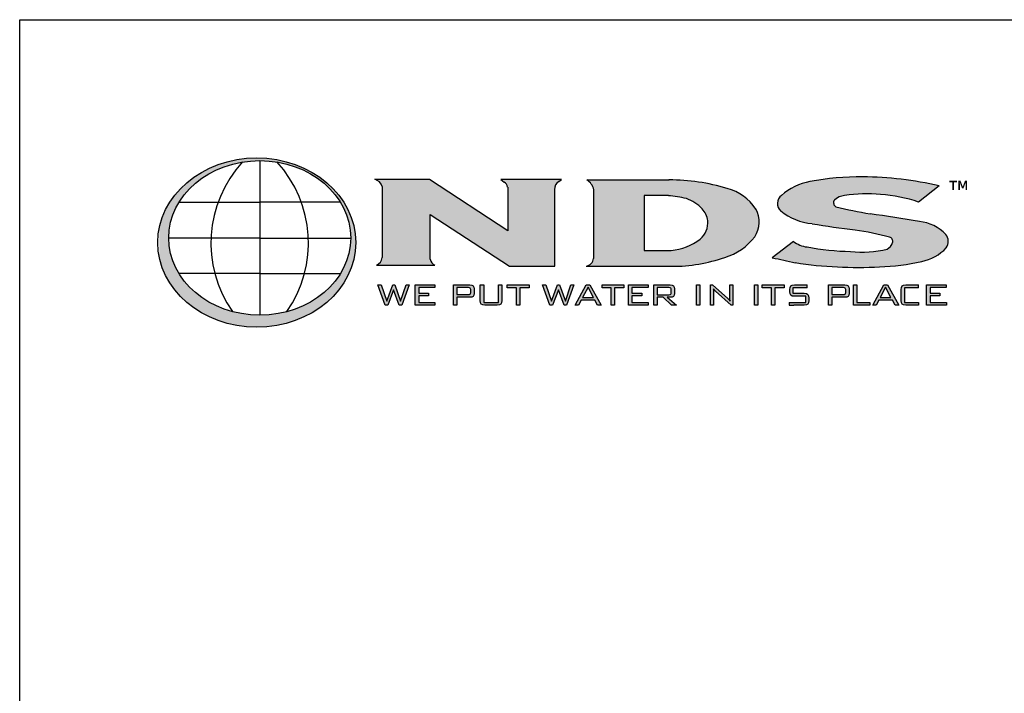
# Model space of a CAD drawing. Extents: x 0 to 216, y 0 to 280.
# Drawn here: x 0 to 119, y 198 to 280 of the extents above; entities that cross this region are included whole.
import ezdxf

# ---------------------------------------------------------------- set-up
doc = ezdxf.new("R2010")
doc.units = 0
doc.header["$LTSCALE"] = 10
doc.header["$MEASUREMENT"] = 0
for name, color, linetype in [('588-LOGO$0$CADdetails-1-FINE', 1, 'CONTINUOUS'), ('588-LOGO$0$CADdetails-9-EXTRAFINE', 9, 'CONTINUOUS'), ('588-LOGO$0$FRAME', 7, 'CONTINUOUS')]:
    doc.layers.add(name, color=color, linetype=linetype)
doc.styles.add('588-LOGO$0$CADdetails-NOTES', font='ARIALN.TTF', dxfattribs={"height": 2.38})

msp = doc.modelspace()

# ---------------------------------------------------------------- hatches: boundary and pattern name
at = {"layer": '588-LOGO$0$CADdetails-9-EXTRAFINE', "true_color": 0x2c4469}
h = msp.add_hatch(dxfattribs=at)
h.set_pattern_fill('DOTS', color=177, scale=0.5)
edge = h.paths.add_edge_path()
edge.add_ellipse((28.74, 252.96), major_axis=(12, 0), ratio=0.855705, start_angle=190.0938, end_angle=529.9062)
edge.add_line((16.92, 254.76), (16.92, 251.16))
edge = h.paths.add_edge_path(flags=16)
edge.add_ellipse((29.1, 253.52), major_axis=(-11.03, 0), ratio=0.850365, start_angle=27.31, end_angle=72.5651, ccw=False)
edge.add_ellipse((29.1, 253.52), major_axis=(-11.03, 0), ratio=0.850365, start_angle=0.2436, end_angle=27.31, ccw=False)
edge.add_ellipse((29.1, 253.52), major_axis=(-11.03, 0), ratio=0.850365, start_angle=332.5917, end_angle=360.2436, ccw=False)
edge.add_ellipse((29.1, 253.52), major_axis=(-11.03, 0), ratio=0.850365, start_angle=280.9192, end_angle=332.5917, ccw=False)
edge.add_ellipse((29.1, 253.52), major_axis=(-11.03, 0), ratio=0.850365, start_angle=270, end_angle=280.9192, ccw=False)
edge.add_ellipse((29.1, 253.52), major_axis=(-11.03, 0), ratio=0.850365, start_angle=259.0808, end_angle=270, ccw=False)
edge.add_ellipse((29.1, 253.52), major_axis=(-11.03, 0), ratio=0.850365, start_angle=207.4083, end_angle=259.0808, ccw=False)
edge.add_ellipse((29.1, 253.52), major_axis=(-11.03, 0), ratio=0.850365, start_angle=179.7564, end_angle=207.4083, ccw=False)
edge.add_ellipse((29.1, 253.52), major_axis=(-11.03, 0), ratio=0.850365, start_angle=152.69, end_angle=179.7564, ccw=False)
edge.add_ellipse((29.1, 253.52), major_axis=(-11.03, 0), ratio=0.850365, start_angle=107.4349, end_angle=152.69, ccw=False)
edge.add_ellipse((29.1, 253.52), major_axis=(-11.03, 0), ratio=0.850365, start_angle=90, end_angle=107.4349, ccw=False)
edge.add_ellipse((29.1, 253.52), major_axis=(-11.03, 0), ratio=0.850365, start_angle=72.5651, end_angle=90, ccw=False)
h.paths.add_polyline_path([(24.06, 257.84), (29.1, 257.84), (34.15, 257.84, -0.151302), (34.54, 249.22), (29.1, 249.22), (23.66, 249.22, -0.151302)], flags=0)
h = msp.add_hatch(dxfattribs=at)
h.set_pattern_fill('DOTS', color=177, scale=0.5)
h.paths.add_polyline_path([(59.16, 254.38), (49.7, 260.62), (43.04, 260.62, -0.267089), (43.95, 259.74), (43.95, 251.26, -0.342771), (43.24, 250.22), (50.34, 250.22, -0.247082), (49.77, 250.94), (49.77, 256.37), (59.37, 250.08), (64.86, 250.08), (64.86, 259.4, -0.261601), (65.36, 260.36), (65.7, 260.62), (58.31, 260.62), (58.75, 260.29, -0.221636), (59.16, 259.69)])
h.paths.add_polyline_path([(79.08, 250.08, 0.087454), (85.48, 251.15, 0.163007), (89.11, 253.67, 0.281757), (89.24, 257.02, 0.192659), (85.77, 259.5, 0.077271), (78.72, 260.55), (68.74, 260.55, -0.229318), (69.58, 259.37), (69.58, 251.04, -0.320301), (68.68, 250.08)])
h.paths.add_polyline_path([(75.69, 258.65), (78.64, 258.65, -0.042413), (80.83, 258.29, -0.134757), (82.73, 257.03, -0.192028), (83.41, 255.62, -0.249177), (82.5, 253.37, -0.141993), (78.98, 252), (75.69, 252)], flags=16)
h.paths.add_polyline_path([(105.44, 253.63, -0.446144), (105.82, 252.94, -0.203066), (105.16, 252.16, -0.089934), (100.74, 251.87, -0.040061), (95.46, 252.43, -0.133747), (93.81, 253.11), (91.24, 251.13, 0.004199), (94.03, 250.52, 0.052993), (104.25, 250.02, 0.052096), (109.36, 250.66, 0.152198), (112.33, 252.31, 0.339124), (112.28, 253.95, 0.175426), (109.07, 255.51, 0.009636), (103.1, 256.44, -0.021433), (98.96, 257.31, -0.452262), (98.77, 258.1, -0.163672), (100.01, 258.66, -0.062166), (104.38, 258.77, -0.069891), (108.98, 257.86), (111.47, 259.82, 0.057085), (102.21, 260.93, 0.047107), (95.8, 260.35, 0.138598), (92.34, 258.68, 0.455138), (92.27, 256.78, 0.14304), (96.06, 255.24, 0.007418), (101.28, 254.48, -0.02547)])
h = msp.add_hatch(color=177, dxfattribs=at)
h.dxf.hatch_style = 1
h.paths.add_polyline_path([(45.33, 247.22), (46.02, 245.36), (46.32, 245.36), (47.21, 247.82), (46.85, 247.82), (46.17, 245.86), (45.47, 247.82), (45.22, 247.82), (44.49, 245.86), (43.83, 247.82), (43.41, 247.82), (44.31, 245.36), (44.63, 245.36)])
h.paths.add_polyline_path([(48.37, 246.8), (48.37, 247.49), (50.33, 247.49), (50.33, 247.82), (47.95, 247.82), (47.95, 245.36), (50.34, 245.36), (50.34, 245.69), (48.37, 245.69), (48.37, 246.48), (49.56, 246.48), (49.56, 246.8)])
h = msp.add_hatch(color=177, dxfattribs=at)
h.dxf.hatch_style = 1
h.paths.add_polyline_path([(54.81, 246.34), (54.98, 246.43), (55.07, 246.58), (55.1, 246.79), (55.1, 247.34), (55.07, 247.56), (54.98, 247.7), (54.81, 247.79), (54.58, 247.82), (52.59, 247.82), (52.59, 245.36), (53, 245.36), (53, 246.32), (54.58, 246.32)])
h.paths.add_polyline_path([(53, 246.64), (53, 247.5), (54.52, 247.5), (54.66, 247.42), (54.68, 247.24), (54.68, 246.8), (54.6, 246.66), (54.42, 246.64)], flags=16)
h.paths.add_polyline_path([(56.25, 247.82), (55.83, 247.82), (55.83, 245.94), (55.87, 245.66), (55.96, 245.48), (56.13, 245.39), (56.41, 245.36), (57.87, 245.36), (58.15, 245.39), (58.33, 245.48), (58.42, 245.65), (58.45, 245.94), (58.45, 247.82), (58.04, 247.82), (58.04, 245.7), (56.25, 245.7)])
h.paths.add_polyline_path([(60.64, 247.48), (61.77, 247.48), (61.77, 247.82), (59.11, 247.82), (59.11, 247.48), (60.23, 247.48), (60.23, 245.36), (60.64, 245.36)])
h = msp.add_hatch(color=177, dxfattribs=at)
h.dxf.hatch_style = 1
h.paths.add_polyline_path([(65.31, 247.22), (65.99, 245.36), (66.29, 245.36), (67.19, 247.82), (66.82, 247.82), (66.15, 245.86), (65.44, 247.82), (65.19, 247.82), (64.47, 245.86), (63.8, 247.82), (63.38, 247.82), (64.28, 245.36), (64.6, 245.36)])
h.paths.add_polyline_path([(69.73, 245.96), (70.04, 245.36), (70.5, 245.36), (69.13, 247.82), (68.69, 247.82), (67.34, 245.36), (67.75, 245.36), (68.06, 245.96)])
h.paths.add_polyline_path([(69.56, 246.28), (68.24, 246.28), (68.9, 247.54)], flags=16)
h.paths.add_polyline_path([(73.26, 247.48), (73.26, 247.82), (70.6, 247.82), (70.6, 247.48), (71.72, 247.48), (71.72, 245.36), (72.13, 245.36), (72.13, 247.48)])
h.paths.add_polyline_path([(74.23, 246.48), (75.43, 246.48), (75.43, 246.8), (74.23, 246.8), (74.23, 247.49), (76.19, 247.49), (76.19, 247.82), (73.82, 247.82), (73.82, 245.36), (76.21, 245.36), (76.21, 245.69), (74.23, 245.69)])
h.paths.add_polyline_path([(77.3, 246.32), (78.02, 246.32), (79.02, 245.36), (79.63, 245.36), (78.51, 246.32), (78.87, 246.32), (79.11, 246.34), (79.27, 246.43), (79.36, 246.58), (79.39, 246.79), (79.39, 247.34), (79.36, 247.56), (79.27, 247.7), (79.11, 247.79), (78.87, 247.82), (76.88, 247.82), (76.88, 245.36), (77.3, 245.36)])
h.paths.add_polyline_path([(77.3, 246.63), (77.3, 247.5), (78.81, 247.5), (78.95, 247.42), (78.97, 247.24), (78.97, 246.79), (78.9, 246.65), (78.71, 246.63)], flags=16)
h = msp.add_hatch(color=177, dxfattribs=at)
h.dxf.hatch_style = 1
h.paths.add_polyline_path([(82.47, 247.82), (82.06, 247.82), (82.06, 245.36), (82.47, 245.36)])
h.paths.add_polyline_path([(84.01, 247.82), (83.75, 247.82), (83.75, 245.36), (84.12, 245.36), (84.12, 246.81), (84.12, 247.11), (84.1, 247.34), (84.3, 247.1), (84.35, 247.07), (86.24, 245.36), (86.47, 245.36), (86.47, 247.82), (86.09, 247.82), (86.09, 246.47), (86.1, 246.11), (86.13, 245.86), (85.98, 246.04), (85.85, 246.17)])
h = msp.add_hatch(color=177, dxfattribs=at)
h.dxf.hatch_style = 1
h.paths.add_polyline_path([(89.48, 247.82), (89.07, 247.82), (89.07, 245.36), (89.48, 245.36)])
h.paths.add_polyline_path([(91.15, 247.48), (91.15, 245.36), (91.56, 245.36), (91.56, 247.48), (92.69, 247.48), (92.69, 247.82), (90.02, 247.82), (90.02, 247.48)])
h.paths.add_polyline_path([(93.74, 247.48), (95.48, 247.48), (95.48, 247.82), (93.94, 247.82), (93.66, 247.79), (93.49, 247.7), (93.4, 247.52), (93.37, 247.24), (93.37, 247.02), (93.4, 246.74), (93.49, 246.56), (93.66, 246.47), (93.94, 246.44), (95.29, 246.44), (95.29, 245.7), (93.3, 245.7), (93.3, 245.36), (93.85, 245.36), (95.09, 245.36), (95.37, 245.39), (95.55, 245.48), (95.64, 245.65), (95.67, 245.94), (95.67, 246.22), (95.64, 246.5), (95.54, 246.67), (95.37, 246.76), (95.09, 246.8), (93.74, 246.8)])
h = msp.add_hatch(color=177, dxfattribs=at)
h.dxf.hatch_style = 1
h.paths.add_polyline_path([(98.06, 245.36), (98.47, 245.36), (98.47, 246.32), (100.04, 246.32), (100.28, 246.34), (100.44, 246.43), (100.53, 246.58), (100.56, 246.79), (100.56, 247.34), (100.53, 247.56), (100.44, 247.7), (100.28, 247.79), (100.04, 247.82), (98.06, 247.82)])
h.paths.add_polyline_path([(98.47, 246.64), (98.47, 247.5), (99.98, 247.5), (100.12, 247.42), (100.14, 247.24), (100.14, 246.8), (100.07, 246.66), (99.88, 246.64)], flags=16)
h.paths.add_polyline_path([(101.49, 245.7), (101.49, 247.82), (101.08, 247.82), (101.08, 245.36), (103.05, 245.36), (103.05, 245.7)])
h.paths.add_polyline_path([(104.14, 245.96), (105.8, 245.96), (106.12, 245.36), (106.57, 245.36), (105.2, 247.82), (104.76, 247.82), (103.42, 245.36), (103.82, 245.36)])
h.paths.add_polyline_path([(104.31, 246.28), (104.97, 247.54), (105.63, 246.28)], flags=16)
h.paths.add_polyline_path([(107.27, 245.7), (107.27, 247.48), (108.98, 247.48), (108.98, 247.82), (107.44, 247.82), (107.16, 247.79), (106.98, 247.7), (106.89, 247.52), (106.86, 247.24), (106.86, 245.94), (106.89, 245.65), (106.98, 245.48), (107.16, 245.39), (107.44, 245.36), (108.98, 245.36), (108.98, 245.7)])
h.paths.add_polyline_path([(112.34, 245.36), (112.34, 245.69), (110.36, 245.69), (110.36, 246.48), (111.56, 246.48), (111.56, 246.8), (110.36, 246.8), (110.36, 247.49), (112.32, 247.49), (112.32, 247.82), (109.95, 247.82), (109.95, 245.36)])

# ---------------------------------------------------------------- linework, layer by layer
at = {"layer": '588-LOGO$0$CADdetails-1-FINE', "color": 177, "true_color": 0x2c4469}
for p, q in [((29.1, 262.91), (29.1, 244.14)), ((19.31, 257.84), (29.1, 257.84)), ((38.9, 257.84), (29.1, 257.84)), ((29.1, 253.48), (18.07, 253.48)), ((29.1, 253.48), (40.13, 253.48)), ((29.1, 249.22), (19.3, 249.22)), ((29.1, 249.22), (38.9, 249.22))]:
    msp.add_line(p, q, dxfattribs=at)
for centre, start, end in [((37.78, 252.89), 137.5732, 214.7678), ((20.42, 252.89), 325.2322, 42.4268)]:
    msp.add_arc(centre, 14.59, start, end, dxfattribs=at)
for centre, major_axis, ratio in [((28.74, 252.96), (12, 0), 0.855705), ((29.1, 253.52), (-11.03, 0), 0.850365)]:
    msp.add_ellipse(centre, major_axis=major_axis, ratio=ratio, dxfattribs=at)
at = {"layer": '588-LOGO$0$CADdetails-9-EXTRAFINE', "color": 177, "true_color": 0x2c4469}
for p, q in [((49.7, 260.62), (43.04, 260.62)), ((59.16, 254.38), (49.7, 260.62)), ((65.7, 260.62), (58.31, 260.62)), ((58.31, 260.62), (58.75, 260.29)), ((65.36, 260.36), (65.7, 260.62)), ((68.74, 260.55), (78.72, 260.55)), ((59.16, 259.69), (59.16, 254.38)), ((64.86, 250.08), (64.86, 259.4)), ((69.58, 259.37), (69.58, 251.04)), ((111.47, 259.82), (108.98, 257.86)), ((75.69, 258.65), (75.69, 252)), ((78.64, 258.65), (75.69, 258.65)), ((49.77, 250.94), (49.77, 256.37)), ((49.77, 256.37), (59.37, 250.08)), ((91.24, 251.13), (93.81, 253.11)), ((75.69, 252), (78.98, 252)), ((43.24, 250.22), (50.34, 250.22)), ((59.37, 250.08), (64.86, 250.08)), ((68.68, 250.08), (79.08, 250.08)), ((44.31, 245.36), (43.41, 247.82)), ((43.41, 247.82), (43.83, 247.82)), ((43.83, 247.82), (44.49, 245.86)), ((44.49, 245.86), (45.22, 247.82)), ((45.33, 247.22), (44.63, 245.36)), ((45.22, 247.82), (45.47, 247.82)), ((46.02, 245.36), (45.33, 247.22)), ((45.47, 247.82), (46.17, 245.86)), ((46.17, 245.86), (46.85, 247.82)), ((47.21, 247.82), (46.32, 245.36)), ((46.85, 247.82), (47.21, 247.82)), ((47.95, 245.36), (47.95, 247.82)), ((47.95, 247.82), (50.33, 247.82)), ((50.33, 247.49), (48.37, 247.49)), ((48.37, 247.49), (48.37, 246.8)), ((50.33, 247.82), (50.33, 247.49)), ((52.59, 245.36), (52.59, 247.82)), ((52.59, 247.82), (54.58, 247.82)), ((54.42, 247.5), (53, 247.5)), ((53, 247.5), (53, 246.64)), ((54.54, 247.48), (54.42, 247.5)), ((54.62, 247.44), (54.54, 247.48)), ((54.58, 247.82), (54.81, 247.79)), ((54.67, 247.36), (54.62, 247.44)), ((54.68, 247.24), (54.67, 247.36)), ((54.68, 246.9), (54.68, 247.24)), ((54.81, 247.79), (54.98, 247.7)), ((54.98, 247.7), (55.07, 247.56)), ((55.07, 247.56), (55.1, 247.34)), ((55.1, 247.34), (55.1, 246.79)), ((55.83, 245.94), (55.83, 247.82)), ((55.83, 247.82), (56.25, 247.82)), ((56.25, 247.82), (56.25, 245.7)), ((58.04, 245.7), (58.04, 247.82)), ((58.04, 247.82), (58.45, 247.82)), ((58.45, 247.82), (58.45, 245.94)), ((59.11, 247.48), (59.11, 247.82)), ((59.11, 247.82), (61.77, 247.82)), ((60.23, 247.48), (59.11, 247.48)), ((60.23, 245.36), (60.23, 247.48)), ((60.64, 247.48), (60.64, 245.36)), ((61.77, 247.48), (60.64, 247.48)), ((61.77, 247.82), (61.77, 247.48)), ((64.28, 245.36), (63.38, 247.82)), ((63.38, 247.82), (63.8, 247.82)), ((63.8, 247.82), (64.47, 245.86)), ((64.47, 245.86), (65.19, 247.82)), ((65.31, 247.22), (64.6, 245.36)), ((65.19, 247.82), (65.44, 247.82)), ((65.99, 245.36), (65.31, 247.22)), ((65.44, 247.82), (66.15, 245.86)), ((66.15, 245.86), (66.82, 247.82)), ((67.19, 247.82), (66.29, 245.36)), ((66.82, 247.82), (67.19, 247.82)), ((67.34, 245.36), (68.69, 247.82)), ((68.9, 247.54), (68.24, 246.28)), ((68.69, 247.82), (69.13, 247.82)), ((69.56, 246.28), (68.9, 247.54)), ((69.13, 247.82), (70.5, 245.36)), ((70.6, 247.48), (70.6, 247.82)), ((70.6, 247.82), (73.26, 247.82)), ((71.72, 247.48), (70.6, 247.48)), ((71.72, 245.36), (71.72, 247.48)), ((72.13, 247.48), (72.13, 245.36)), ((73.26, 247.48), (72.13, 247.48)), ((73.26, 247.82), (73.26, 247.48)), ((73.82, 245.36), (73.82, 247.82)), ((73.82, 247.82), (76.19, 247.82)), ((76.19, 247.49), (74.23, 247.49)), ((74.23, 247.49), (74.23, 246.8)), ((76.19, 247.82), (76.19, 247.49)), ((76.88, 245.36), (76.88, 247.82)), ((76.88, 247.82), (78.87, 247.82)), ((78.71, 247.5), (77.3, 247.5)), ((77.3, 247.5), (77.3, 246.63)), ((78.84, 247.48), (78.71, 247.5)), ((78.92, 247.44), (78.84, 247.48)), ((78.87, 247.82), (79.11, 247.79)), ((78.96, 247.36), (78.92, 247.44)), ((78.97, 247.24), (78.96, 247.36)), ((78.97, 246.89), (78.97, 247.24)), ((79.11, 247.79), (79.27, 247.7)), ((79.27, 247.7), (79.36, 247.56)), ((79.36, 247.56), (79.39, 247.34)), ((79.39, 247.34), (79.39, 246.79)), ((82.06, 245.36), (82.06, 247.82)), ((82.06, 247.82), (82.47, 247.82)), ((82.47, 247.82), (82.47, 245.36)), ((83.75, 245.36), (83.75, 247.82)), ((83.75, 247.82), (84.01, 247.82)), ((84.01, 247.82), (85.85, 246.17)), ((84.3, 247.1), (84.1, 247.34)), ((84.1, 247.34), (84.12, 247.11)), ((84.12, 247.11), (84.12, 246.81)), ((84.35, 247.07), (84.3, 247.1)), ((86.09, 246.47), (86.09, 247.82)), ((86.09, 247.82), (86.47, 247.82)), ((86.47, 247.82), (86.47, 245.36)), ((89.07, 245.36), (89.07, 247.82)), ((89.07, 247.82), (89.48, 247.82)), ((89.48, 247.82), (89.48, 245.36)), ((90.02, 247.48), (90.02, 247.82)), ((90.02, 247.82), (92.69, 247.82)), ((91.15, 247.48), (90.02, 247.48)), ((91.15, 245.36), (91.15, 247.48)), ((91.56, 247.48), (91.56, 245.36)), ((92.69, 247.48), (91.56, 247.48)), ((92.69, 247.82), (92.69, 247.48)), ((93.37, 247.24), (93.4, 247.52)), ((93.37, 247.02), (93.37, 247.24)), ((93.4, 247.52), (93.49, 247.7)), ((93.49, 247.7), (93.66, 247.79)), ((93.66, 247.79), (93.94, 247.82)), ((95.48, 247.48), (93.74, 247.48)), ((93.74, 247.48), (93.74, 246.8)), ((93.94, 247.82), (95.48, 247.82)), ((95.48, 247.48), (95.48, 247.82)), ((98.06, 245.36), (98.06, 247.82)), ((98.06, 247.82), (100.04, 247.82)), ((99.88, 247.5), (98.47, 247.5)), ((98.47, 247.5), (98.47, 246.64)), ((100.01, 247.48), (99.88, 247.5)), ((100.09, 247.44), (100.01, 247.48)), ((100.04, 247.82), (100.28, 247.79)), ((100.13, 247.36), (100.09, 247.44)), ((100.14, 247.24), (100.13, 247.36)), ((100.14, 246.9), (100.14, 247.24)), ((100.28, 247.79), (100.44, 247.7)), ((100.44, 247.7), (100.53, 247.56)), ((100.53, 247.56), (100.56, 247.34)), ((100.56, 247.34), (100.56, 246.79)), ((101.08, 245.36), (101.08, 247.82)), ((101.08, 247.82), (101.49, 247.82)), ((101.49, 247.82), (101.49, 245.7)), ((103.42, 245.36), (104.76, 247.82)), ((104.97, 247.54), (104.31, 246.28)), ((104.76, 247.82), (105.2, 247.82)), ((105.63, 246.28), (104.97, 247.54)), ((105.2, 247.82), (106.57, 245.36)), ((106.86, 247.24), (106.89, 247.52)), ((106.86, 245.94), (106.86, 247.24)), ((106.89, 247.52), (106.98, 247.7)), ((106.98, 247.7), (107.16, 247.79)), ((107.16, 247.79), (107.44, 247.82)), ((108.98, 247.48), (107.27, 247.48)), ((107.27, 247.48), (107.27, 245.7)), ((107.44, 247.82), (108.98, 247.82)), ((108.98, 247.48), (108.98, 247.82)), ((109.95, 245.36), (109.95, 247.82)), ((109.95, 247.82), (112.32, 247.82)), ((112.32, 247.49), (110.36, 247.49)), ((110.36, 247.49), (110.36, 246.8)), ((112.32, 247.82), (112.32, 247.49)), ((48.37, 246.8), (49.56, 246.8)), ((49.56, 246.48), (48.37, 246.48)), ((48.37, 246.48), (48.37, 245.69)), ((49.56, 246.8), (49.56, 246.48)), ((53, 246.64), (54.42, 246.64)), ((54.58, 246.32), (53, 246.32)), ((53, 246.32), (53, 245.36)), ((54.42, 246.64), (54.54, 246.65)), ((54.54, 246.65), (54.62, 246.7)), ((54.81, 246.34), (54.58, 246.32)), ((54.62, 246.7), (54.67, 246.78)), ((54.67, 246.78), (54.68, 246.9)), ((54.98, 246.43), (54.81, 246.34)), ((55.07, 246.58), (54.98, 246.43)), ((55.1, 246.79), (55.07, 246.58)), ((55.87, 245.66), (55.83, 245.94)), ((58.45, 245.94), (58.42, 245.65)), ((68.06, 245.96), (67.75, 245.36)), ((69.73, 245.96), (68.06, 245.96)), ((68.24, 246.28), (69.56, 246.28)), ((70.04, 245.36), (69.73, 245.96)), ((74.23, 246.8), (75.43, 246.8)), ((75.43, 246.48), (74.23, 246.48)), ((74.23, 246.48), (74.23, 245.69)), ((75.43, 246.8), (75.43, 246.48)), ((77.3, 246.63), (78.71, 246.63)), ((78.02, 246.32), (77.3, 246.32)), ((77.3, 246.32), (77.3, 245.36)), ((79.02, 245.36), (78.02, 246.32)), ((78.87, 246.32), (78.51, 246.32)), ((78.51, 246.32), (79.63, 245.36)), ((78.71, 246.63), (78.84, 246.65)), ((78.84, 246.65), (78.92, 246.69)), ((79.11, 246.34), (78.87, 246.32)), ((78.92, 246.69), (78.96, 246.77)), ((78.96, 246.77), (78.97, 246.89)), ((79.27, 246.43), (79.11, 246.34)), ((79.36, 246.58), (79.27, 246.43)), ((79.39, 246.79), (79.36, 246.58)), ((84.12, 246.81), (84.12, 245.36)), ((86.24, 245.36), (84.35, 247.07)), ((85.85, 246.17), (85.98, 246.04)), ((85.98, 246.04), (86.13, 245.86)), ((86.1, 246.11), (86.09, 246.47)), ((86.13, 245.86), (86.1, 246.11)), ((93.4, 246.74), (93.37, 247.02)), ((93.49, 246.56), (93.4, 246.74)), ((93.66, 246.47), (93.49, 246.56)), ((93.94, 246.44), (93.66, 246.47)), ((93.74, 246.8), (95.09, 246.8)), ((95.29, 246.44), (93.94, 246.44)), ((95.09, 246.8), (95.37, 246.76)), ((95.29, 245.7), (95.29, 246.44)), ((95.37, 246.76), (95.54, 246.67)), ((95.54, 246.67), (95.64, 246.5)), ((95.64, 246.5), (95.67, 246.22)), ((95.67, 245.94), (95.64, 245.65)), ((95.67, 246.22), (95.67, 245.94)), ((98.47, 246.64), (99.88, 246.64)), ((100.04, 246.32), (98.47, 246.32)), ((98.47, 246.32), (98.47, 245.36)), ((99.88, 246.64), (100.01, 246.65)), ((100.01, 246.65), (100.09, 246.7)), ((100.28, 246.34), (100.04, 246.32)), ((100.09, 246.7), (100.13, 246.78)), ((100.13, 246.78), (100.14, 246.9)), ((100.44, 246.43), (100.28, 246.34)), ((100.53, 246.58), (100.44, 246.43)), ((100.56, 246.79), (100.53, 246.58)), ((104.14, 245.96), (103.82, 245.36)), ((105.8, 245.96), (104.14, 245.96)), ((104.31, 246.28), (105.63, 246.28)), ((106.12, 245.36), (105.8, 245.96)), ((106.89, 245.65), (106.86, 245.94)), ((110.36, 246.8), (111.56, 246.8)), ((111.56, 246.48), (110.36, 246.48)), ((110.36, 246.48), (110.36, 245.69)), ((111.56, 246.8), (111.56, 246.48)), ((44.63, 245.36), (44.31, 245.36)), ((46.32, 245.36), (46.02, 245.36)), ((50.34, 245.36), (47.95, 245.36)), ((48.37, 245.69), (50.34, 245.69)), ((50.34, 245.69), (50.34, 245.36)), ((53, 245.36), (52.59, 245.36)), ((55.96, 245.48), (55.87, 245.66)), ((56.13, 245.39), (55.96, 245.48)), ((56.41, 245.36), (56.13, 245.39)), ((56.25, 245.7), (58.04, 245.7)), ((57.87, 245.36), (56.41, 245.36)), ((58.15, 245.39), (57.87, 245.36)), ((58.33, 245.48), (58.15, 245.39)), ((58.42, 245.65), (58.33, 245.48)), ((60.64, 245.36), (60.23, 245.36)), ((64.6, 245.36), (64.28, 245.36)), ((66.29, 245.36), (65.99, 245.36)), ((67.75, 245.36), (67.34, 245.36)), ((70.5, 245.36), (70.04, 245.36)), ((72.13, 245.36), (71.72, 245.36)), ((76.21, 245.36), (73.82, 245.36)), ((74.23, 245.69), (76.21, 245.69)), ((76.21, 245.69), (76.21, 245.36)), ((77.3, 245.36), (76.88, 245.36)), ((79.63, 245.36), (79.02, 245.36)), ((82.47, 245.36), (82.06, 245.36)), ((84.12, 245.36), (83.75, 245.36)), ((86.47, 245.36), (86.24, 245.36)), ((89.48, 245.36), (89.07, 245.36)), ((91.56, 245.36), (91.15, 245.36)), ((93.3, 245.7), (95.29, 245.7)), ((93.3, 245.7), (93.3, 245.36)), ((93.3, 245.36), (93.85, 245.36)), ((95.09, 245.36), (93.85, 245.36)), ((95.37, 245.39), (95.09, 245.36)), ((95.55, 245.48), (95.37, 245.39)), ((95.64, 245.65), (95.55, 245.48)), ((98.47, 245.36), (98.06, 245.36)), ((103.05, 245.36), (101.08, 245.36)), ((101.49, 245.7), (103.05, 245.7)), ((103.05, 245.7), (103.05, 245.36)), ((103.82, 245.36), (103.42, 245.36)), ((106.57, 245.36), (106.12, 245.36)), ((106.98, 245.48), (106.89, 245.65)), ((107.16, 245.39), (106.98, 245.48)), ((107.44, 245.36), (107.16, 245.39)), ((107.27, 245.7), (108.98, 245.7)), ((108.98, 245.36), (107.44, 245.36)), ((108.98, 245.7), (108.98, 245.36)), ((112.34, 245.36), (109.95, 245.36)), ((110.36, 245.69), (112.34, 245.69)), ((112.34, 245.69), (112.34, 245.36))]:
    msp.add_line(p, q, dxfattribs=at)
msp.add_lwpolyline([(43.95, 259.74), (43.95, 251.13)], dxfattribs=at)
for centre, radius, start, end in [((42.73, 259.4), 1.27, 15.7829, 75.599), ((58.31, 259.56), 0.855, 9.0773, 59.0646), ((65.96, 259.43), 1.11, 123.027, 181.6675), ((67.94, 259.09), 1.67, 9.6275, 61.29), ((78.87, 237.34), 23.21, 72.7101, 90.3842), ((97.03, 253.4), 7.06, 99.9809, 131.5443), ((102.06, 226.71), 34.22, 89.7551, 100.5432), ((102.02, 219.96), 40.97, 76.6652, 89.734), ((84.41, 253.92), 5.74, 32.6779, 76.2977), ((77.66, 245.61), 13.07, 75.9798, 85.6943), ((79.48, 254.2), 4.31, 41.1008, 71.7998), ((93.13, 257.7), 1.26, 128.7221, 226.6105), ((99.21, 257.79), 0.545, 145.0808, 242.4225), ((100.21, 256.54), 2.13, 95.4791, 132.6603), ((102.64, 241.22), 17.64, 84.3624, 98.5914), ((103.43, 241.91), 16.89, 70.8079, 86.7997), ((81.29, 255.47), 2.12, 3.8576, 47.3379), ((86.43, 255.46), 3.22, 326.2208, 29.1629), ((96.8, 262.5), 7.29, 231.5981, 264.1597), ((111.14, 305.08), 49.3, 255.6967, 260.608), ((80.84, 255.35), 2.58, 310.0231, 5.9905), ((81.86, 100.95), 156.93, 80.0159, 82.2242), ((108.52, 250.3), 5.24, 44.1752, 83.9748), ((124.28, 430.94), 177.95, 260.8745, 262.5746), ((95.01, 213.28), 41.67, 75.4709, 81.3533), ((78.36, 258.77), 6.8, 275.1818, 307.5081), ((83.54, 257.83), 6.95, 286.2007, 323.2334), ((95.88, 255.79), 3.4, 232.32, 262.7917), ((105.32, 253.11), 0.528, 341.1439, 73.6692), ((111.23, 253.1), 1.35, 324.152, 39.084), ((101.55, 285.05), 33.19, 259.4173, 268.5938), ((102.15, 264.22), 12.43, 263.4828, 284.0389), ((104.57, 253.33), 1.31, 296.9352, 342.8503), ((108.2, 256.25), 5.71, 281.7417, 316.3572), ((42.93, 251.19), 1.02, 287.9954, 356.3237), ((50.73, 251.13), 0.988, 191.2639, 246.7791), ((68.46, 251.19), 1.13, 281.3679, 352.4092), ((79.23, 268.75), 18.67, 269.5507, 289.5427), ((128.87, 416.87), 169.97, 257.2087, 258.171), ((101.5, 298.37), 48.43, 261.1258, 273.2595), ((103.71, 274.78), 24.77, 271.2415, 283.1702)]:
    msp.add_arc(centre, radius, start, end, dxfattribs=at)
at = {"layer": '588-LOGO$0$FRAME'}
for p, q in [((0, 0), (0, 280)), ((0, 280), (216, 280))]:
    msp.add_line(p, q, dxfattribs=at)

# ---------------------------------------------------------------- texts
at = {"layer": '588-LOGO$0$CADdetails-9-EXTRAFINE', "color": 177, "true_color": 0x2c4469, "insert": (112.69, 260.38), "char_height": 2.34, "width": 2.1452, "attachment_point": 1, "style": '588-LOGO$0$CADdetails-NOTES'}
msp.add_mtext('™', dxfattribs=at)

doc.saveas('drawing.dxf')
